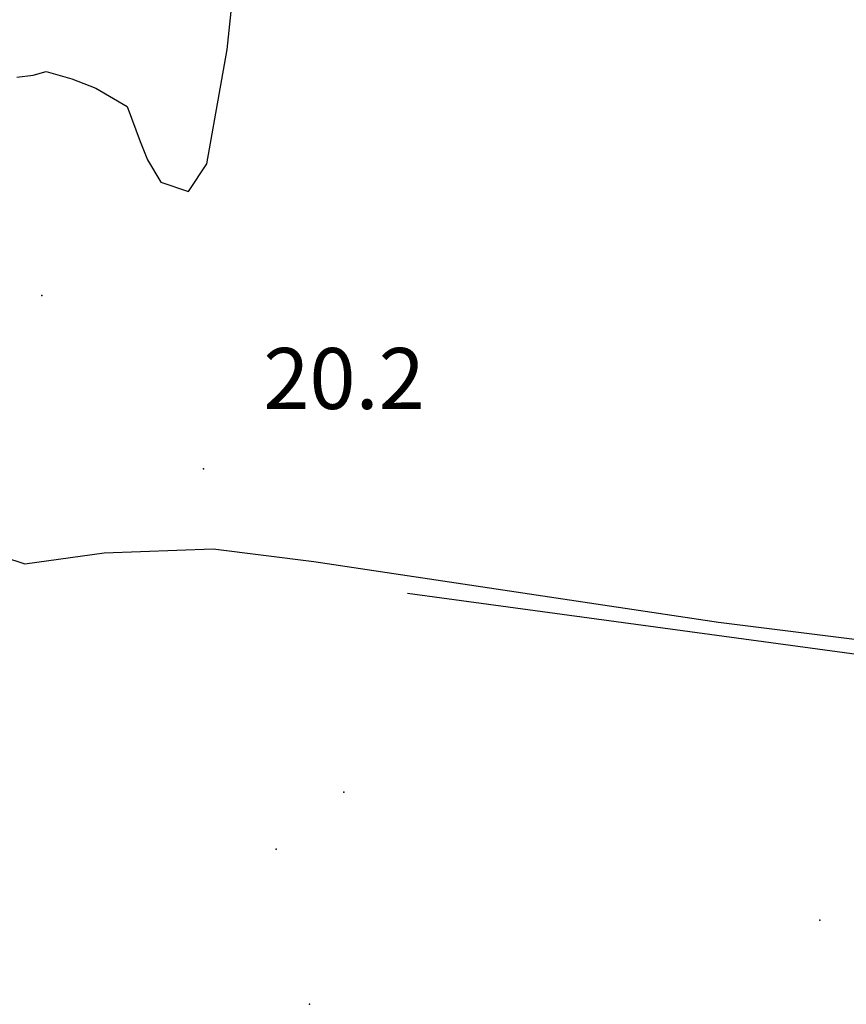
# Model space of a CAD drawing. Extents: x 603798 to 608007, y 4573323 to 4574894.
# Drawn here: x 606832 to 606927, y 4573323 to 4573436 of the extents above; entities that cross this region are included whole.
import ezdxf

# ---------------------------------------------------------------- set-up
doc = ezdxf.new("R2010")
doc.units = 0
doc.header["$MEASUREMENT"] = 0
for name, color, linetype in [('16110000', 7, 'Continuous'), ('22130600', 7, 'Continuous'), ('23110080', 7, 'Continuous'), ('27400000', 7, 'Continuous'), ('56110000', 7, 'Continuous'), ('67110000', 7, 'Continuous'), ('67410000', 7, 'Continuous')]:
    doc.layers.add(name, color=color, linetype=linetype)
doc.styles.add('arial', font='ARIAL.TTF')

msp = doc.modelspace()

# ---------------------------------------------------------------- linework, layer by layer
at = {"layer": '16110000'}
msp.add_point((606853.35, 4573384.4, 20.19), dxfattribs=at)
at = {"layer": '22130600'}
msp.add_polyline3d([(606663.17, 4573433.81, 24.46), (606671.26, 4573428.89, 24.38), (606684.66, 4573426.06, 24.24), (606702.1, 4573423.99, 24.03), (606723.45, 4573419.09, 24.04), (606730.64, 4573418.76, 23.82), (606745.89, 4573420.07, 23.37), (606754.72, 4573419.85, 23.11), (606771.98, 4573417.55, 22.6), (606781.13, 4573415.8, 22.33), (606788, 4573413.19, 22.13), (606793.88, 4573407.96, 21.95), (606802.05, 4573395.88, 21.71), (606816.23, 4573378.96, 21.29), (606832.86, 4573373.53, 20.43), (606841.95, 4573374.76, 20.36), (606854.48, 4573375.25, 20.27), (606866.03, 4573373.78, 20.33), (606912.49, 4573366.84, 20.79), (606997.51, 4573356.18, 21.64), (607062.37, 4573346.87, 22.21)], dxfattribs=at)
at = {"layer": '23110080'}
msp.add_polyline3d([(606968.65, 4573357.66, 20.56), (606876.79, 4573370.1, 20.4)], dxfattribs=at)
at = {"layer": '27400000'}
msp.add_polyline3d([(606831.92, 4573429.37, 22.03), (606833.82, 4573429.58, 22.01), (606835.3, 4573430.01, 22), (606838.26, 4573429.16, 21.95), (606841.01, 4573428.1, 21.9), (606844.61, 4573425.99, 21.79), (606846.09, 4573421.97, 21.69), (606846.93, 4573419.86, 21.65), (606848.46, 4573417.3, 21.6), (606851.63, 4573416.24, 21.58), (606853.75, 4573419.41, 21.62), (606856.08, 4573432.52, 21.98), (606857.35, 4573444.57, 22.32), (606858.62, 4573446.05, 22.36), (606862, 4573448.8, 22.47), (606864.33, 4573453.66, 22.62), (606867.5, 4573460.22, 22.71), (606869.83, 4573463.39, 22.75), (606871.94, 4573467.83, 22.82), (606873.42, 4573472.06, 22.87), (606877.79, 4573481.57, 22.96)], dxfattribs=at)
at = {"layer": '67110000'}
for p in [(606861.7, 4573340.79, 20.26), (606865.55, 4573322.98, 20.3)]:
    msp.add_point(p, dxfattribs=at)
at = {"layer": '67410000'}
for p in [(606834.82, 4573404.3, 21.49), (606869.49, 4573347.33, 20.52), (606924.11, 4573332.65, 20.45)]:
    msp.add_point(p, dxfattribs=at)

# ---------------------------------------------------------------- texts
at = {"layer": '56110000', "style": 'arial'}
msp.add_text('20.2', height=7, dxfattribs=at).set_placement((606860.22, 4573391.28, 20.19))

doc.saveas('drawing.dxf')
